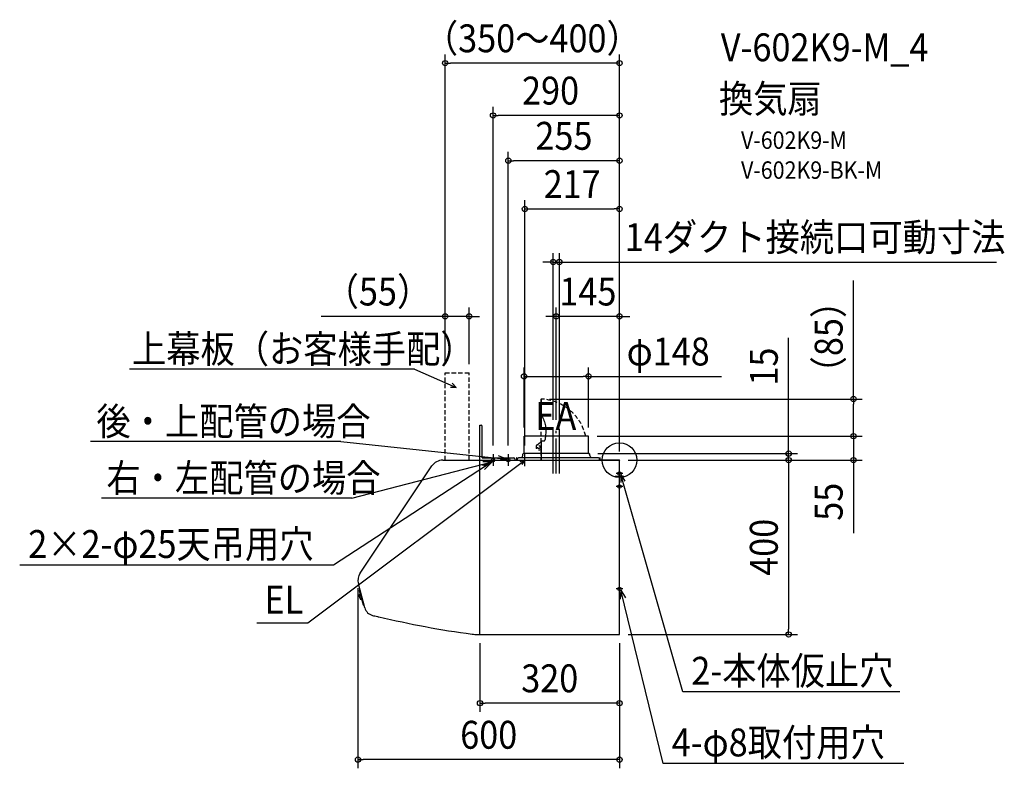
# Model space of a CAD drawing. Extents: x -1376 to 883, y -707 to 1011.
import ezdxf
from ezdxf.enums import TextEntityAlignment as Align

# ---------------------------------------------------------------- set-up
doc = ezdxf.new("R2010")
doc.units = 0
doc.header["$LTSCALE"] = 20
doc.header["$PDMODE"] = 3
doc.header["$PDSIZE"] = -2
doc.linetypes.add('DASHDOT', pattern=[5.5, 4, -0.6, 0.3, -0.6])
doc.linetypes.add('DASHED', pattern=[0.75, 0.5, -0.25])
for name, color, linetype in [('ARRANGE', 1, 'CONTINUOUS'), ('BASIS', 6, 'DASHDOT'), ('DETAIL', 5, 'CONTINUOUS'), ('ETC', 61, 'CONTINUOUS'), ('FIX', 11, 'CONTINUOUS'), ('NOTE', 4, 'CONTINUOUS'), ('OUTLINE', 3, 'CONTINUOUS'), ('SIZE', 30, 'CONTINUOUS')]:
    doc.layers.add(name, color=color, linetype=linetype)
doc.styles.get("Standard").update_dxf_attribs({"font": 'SIMPLEX.shx', "width": 0.9, "height": 64, "bigfont": 'BIGFONT.shx'})

msp = doc.modelspace()

# ---------------------------------------------------------------- linework, layer by layer
at = {"layer": 'ARRANGE', "color": 1, "linetype": 'CONTINUOUS'}
msp.add_circle((0, 0), 40, dxfattribs=at)
msp.add_point((0, 0), dxfattribs=at)
at = {"layer": 'BASIS', "color": 6, "linetype": 'DASHDOT'}
msp.add_line((-145, -30.4), (-145, 72.2), dxfattribs=at)
at = {"layer": 'DETAIL', "color": 5, "linetype": 'DASHED'}
for p, q in [((-400, 0), (-400, 200)), ((-400, 200), (-345, 200)), ((-345, 0), (-345, 200)), ((-180.3, 140.3), (-180.3, 0.5)), ((-180.3, 140.3), (-180, 140.3)), ((-180, 140.3), (-180, 106.5)), ((-171.5, 84.7), (-170.7, 81.7)), ((-170.7, 81.7), (-170.1, 78.8)), ((-170.1, 78.8), (-169.6, 75.9)), ((-169.6, 75.9), (-169.3, 73)), ((-169.3, 73), (-169.1, 70.1)), ((-169.1, 70.1), (-169, 67.3)), ((-170.8, 48.3), (-171.2, 45.6)), ((-170.4, 51), (-170.8, 48.3)), ((-170, 53.7), (-170.4, 51)), ((-169.7, 56.4), (-170, 53.7)), ((-169.4, 59.1), (-169.7, 56.4)), ((-169.2, 61.7), (-169.4, 59.1)), ((-169, 64.4), (-169.2, 61.7)), ((-169, 67.3), (-169, 64.4)), ((-189, 35.2), (-180.3, 42.1)), ((-185, 23.6), (-180, 23.6)), ((-180.3, 44.1), (-173, 44.1))]:
    msp.add_line(p, q, dxfattribs=at)
at = {"layer": 'DETAIL', "color": 5, "linetype": 'CONTINUOUS'}
for p, q in [((-180, 106.5), (-178.6, 103.4)), ((-178.6, 103.4), (-177.2, 100.2)), ((-177.2, 100.2), (-175.9, 97)), ((-175.9, 97), (-174.6, 93.9)), ((-174.6, 93.9), (-173.5, 90.8)), ((-173.5, 90.8), (-172.4, 87.7)), ((-320, -400), (-320, 80)), ((-320, 80), (-317, 80)), ((-315, 5), (-315, 78)), ((-172.4, 87.7), (-171.5, 84.7)), ((-71, 55), (-219, 55)), ((-219, 15.8), (-219, 55)), ((-71, 15.8), (-71, 55)), ((-180, 44.1), (-180, 0.5)), ((-405.3, 0), (0, 0)), ((-315, 5), (-242, 5)), ((-240, 3), (-240, 0)), ((-236, 5), (-236, 1.6)), ((-235.2, 5), (-236, 5)), ((-235.2, 5), (-235.2, 1.6)), ((-234, 0.8), (-234.4, 0.8)), ((-234, 0), (-234, 3)), ((-48.1, 5), (-232, 5)), ((-222, 10.8), (-222, 13.4)), ((-69.6, 15), (-220.4, 15)), ((-180.3, 0.5), (-180, 0.5)), ((-68, 10.8), (-68, 13.4)), ((-46.1, 0), (-46.1, 3)), ((-45.7, 0.8), (-46.1, 0.8)), ((-44.1, 5), (-44.9, 5)), ((-44.9, 1.6), (-44.9, 5)), ((-44.1, 1.6), (-44.1, 5)), ((0, -400), (0, 0)), ((-594.9, -259.3), (-430.3, -13.4)), ((-405.3, -0.1), (-322, -0.1)), ((-584.1, -339.1), (-599, -283.7)), ((-596.7, -308.3), (-597.1, -309)), ((-596.9, -299.3), (-588.1, -331.9)), ((-596.8, -299), (-596.3, -298.1)), ((-594.6, -307.7), (-596.5, -308.3)), ((-596.1, -297.9), (-595.2, -297.7)), ((-593.5, -319.9), (-594.3, -319.6)), ((-591.5, -319.5), (-593.4, -319.9)), ((-588, -332.1), (-587, -332.6)), ((-586.8, -332.7), (-585.9, -332.4)), ((-325.1, -400), (0, -400))]:
    msp.add_line(p, q, dxfattribs=at)
at = {"layer": 'DETAIL', "color": 5, "linetype": 'DASHED'}
msp.add_circle((-185, 30.1), 3.25, dxfattribs=at)
for centre, radius, start, end in [((-185, 30.1), 110.3, 13.0453, 87.4022), ((-173.4, 46.3), 2.23, 278.8179, 341.8567), ((-185, 30.1), 6.5, 128.3224, 270)]:
    msp.add_arc(centre, radius, start, end, dxfattribs=at)
at = {"layer": 'DETAIL', "color": 5, "linetype": 'CONTINUOUS'}
for centre, radius, start, end in [((-317, 78), 2, 0, 90), ((-242, 3), 2, 0, 90), ((-234.4, 1.6), 1.6, 180, 270), ((-234.4, 1.6), 0.8, 180, 270), ((-232, 3), 2, 90, 180), ((-232, 10.8), 10, 324.5495, 0), ((-220.4, 13.4), 1.6, 90, 180), ((-219.8, 15.8), 0.8, 270, 0), ((-70.2, 15.8), 0.8, 180, 270), ((-69.6, 13.4), 1.6, 0, 90), ((-58, 10.8), 10, 180, 215.4505), ((-48.1, 3), 2, 0, 90), ((-45.7, 1.6), 0.8, 270, 0), ((-45.7, 1.6), 1.6, 270, 0), ((-405.3, -30.1), 30, 90, 146.19), ((-570, -276), 30, 146.19, 195), ((-597, -309.1), 0.2, 142.7989, 180.7774), ((-575.2, -308.8), 22, 180.7774, 209.2226), ((-596.6, -299.2), 0.3, 150, 195), ((-596.5, -308.5), 0.2, 106, 142.7989), ((-596, -298.2), 0.3, 106, 150), ((-594.2, -319.4), 0.2, 209.2226, 247.2011), ((-593.5, -319.7), 0.2, 247.2011, 284), ((-587.9, -331.8), 0.3, 195, 240), ((-586.9, -332.4), 0.3, 240, 284), ((-561, -332.9), 24, 195, 255.8842), ((-78.9, 1583.9), 2000.5, 255.8842, 256.2257), ((-552.9, -349.3), 10, 256.2257, 275.445), ((-78.9, 1584), 2000, 256.3204, 262.554), ((-325.1, -300), 100, 262.554, 270)]:
    msp.add_arc(centre, radius, start, end, dxfattribs=at)
at = {"layer": 'FIX', "color": 11, "linetype": 'CONTINUOUS'}
for centre in [(-290, 0), (-255, 0), (0, -30.5), (0, -60.5), (0, -295.5)]:
    msp.add_circle(centre, 4, dxfattribs=at)
at = {"layer": 'NOTE', "color": 4, "linetype": 'CONTINUOUS'}
for p, q in [((-470.2, 209.1), (-1123.7, 209.1)), ((-470.2, 209.1), (-375, 167)), ((-375, 167), (-387.8, 166.9)), ((-375, 167), (-383.5, 176.5)), ((-152, -30.4), (-152, 72.2)), ((-138, -30.4), (-138, 72.2)), ((-639.2, 43), (-1213.1, 43)), ((-639.2, 43), (-258.3, 2.3)), ((-715.1, -373.3), (-217, 0)), ((-290, 13.4), (-290, -12.9)), ((-258.3, 2.3), (-278.7, -0.7)), ((-258.3, 2.3), (-277.6, 9.6)), ((-255, 13.4), (-255, -12.9)), ((-217, 0), (-228.5, -3.6)), ((-217, 0), (-223.7, -10)), ((-217, -13.6), (-217, 13.6)), ((-292, -3.5), (-655.7, -241)), ((-613.8, -87), (-292, -3.5)), ((-292, -3.5), (-315.2, -12.3)), ((-292, -3.5), (-313.8, -3.5)), ((-292, -3.5), (-311, -14)), ((-292, -3.5), (-309.4, -21.1)), ((10, -37.5), (-10, -37.5)), ((8, -30.5), (-8, -30.5)), ((145, -531.9), (2.8, -33.3)), ((2.8, -33.3), (2.8, -51.3)), ((2.8, -33.3), (12.3, -48.6)), ((8, -60.5), (-8, -60.5)), ((-613.8, -87), (-1188.4, -87)), ((-655.7, -241), (-1375.8, -241)), ((8, -295.5), (-8, -295.5)), ((2.7, -298.5), (1.4, -319.3)), ((100.2, -696.3), (2.7, -298.5)), ((2.7, -298.5), (13.5, -316.3)), ((-831.5, -373.3), (-715.1, -373.3)), ((643.1, -531.9), (145, -531.9)), ((652.2, -696.3), (100.2, -696.3))]:
    msp.add_line(p, q, dxfattribs=at)
at = {"layer": 'OUTLINE', "color": 3, "linetype": 'CONTINUOUS'}
for p, q in [((-71, 55), (-219, 55)), ((-219, 15.8), (-219, 55)), ((-71, 15.8), (-71, 55)), ((-405.3, 0), (-234.4, 0)), ((-236, 5), (-236, 1.6)), ((-235.2, 5), (-236, 5)), ((-235.2, 5), (-235.2, 1.6)), ((-234, 0.8), (-234.4, 0.8)), ((-234, 0.8), (-234, 3)), ((-223.9, 5), (-232, 5)), ((-222, 10.8), (-222, 13.4)), ((-219.8, 15), (-220.4, 15)), ((-69.6, 15), (-70.2, 15)), ((-68, 10.8), (-68, 13.4)), ((-48.1, 5), (-66.1, 5)), ((-46.1, 0.8), (-46.1, 3)), ((-45.7, 0.8), (-46.1, 0.8)), ((0, 0), (-45.7, 0)), ((-44.1, 5), (-44.9, 5)), ((-44.9, 1.6), (-44.9, 5)), ((-44.1, 1.6), (-44.1, 5)), ((0, -400), (0, 0)), ((-594.9, -259.3), (-430.3, -13.4)), ((-405.3, -0.1), (-322, -0.1)), ((-584.1, -339.1), (-599, -283.7)), ((-596.7, -308.3), (-597.1, -309)), ((-596.9, -299.3), (-588.1, -331.9)), ((-596.8, -299), (-596.3, -298.1)), ((-594.6, -307.7), (-596.5, -308.3)), ((-596.1, -297.9), (-595.2, -297.7)), ((-593.5, -319.9), (-594.3, -319.6)), ((-591.5, -319.5), (-593.4, -319.9)), ((-588, -332.1), (-587, -332.6)), ((-586.8, -332.7), (-585.9, -332.4)), ((-325.1, -400), (0, -400))]:
    msp.add_line(p, q, dxfattribs=at)
for centre, radius, start, end in [((-234.4, 1.6), 1.6, 180, 270), ((-234.4, 1.6), 0.8, 180, 270), ((-232, 3), 2, 90, 180), ((-232, 10.8), 10, 324.5495, 0), ((-220.4, 13.4), 1.6, 90, 180), ((-219.8, 15.8), 0.8, 270, 0), ((-70.2, 15.8), 0.8, 180, 270), ((-69.6, 13.4), 1.6, 0, 90), ((-58, 10.8), 10, 180, 215.4505), ((-48.1, 3), 2, 0, 90), ((-45.7, 1.6), 0.8, 270, 0), ((-45.7, 1.6), 1.6, 270, 0), ((-405.3, -30.1), 30, 90, 146.19), ((-570, -276), 30, 146.19, 195), ((-597, -309.1), 0.2, 142.7989, 180.7774), ((-575.2, -308.8), 22, 180.7774, 209.2226), ((-596.6, -299.2), 0.3, 150, 195), ((-596.5, -308.5), 0.2, 106, 142.7989), ((-596, -298.2), 0.3, 106, 150), ((-594.2, -319.4), 0.2, 209.2226, 247.2011), ((-593.5, -319.7), 0.2, 247.2011, 284), ((-587.9, -331.8), 0.3, 195, 240), ((-586.9, -332.4), 0.3, 240, 284), ((-561, -332.9), 24, 195, 255.8842), ((-78.9, 1583.9), 2000.5, 255.8842, 256.2257), ((-552.9, -349.3), 10, 256.2257, 275.445), ((-78.9, 1584), 2000, 256.3204, 262.554), ((-325.1, -300), 100, 262.554, 270)]:
    msp.add_arc(centre, radius, start, end, dxfattribs=at)
at = {"layer": 'SIZE', "color": 30, "linetype": 'CONTINUOUS'}
for p, q in [((-400, 240), (-400, 931)), ((0, 20), (0, 931)), ((-400, 911), (-388, 911)), ((-12, 911), (-388, 911)), ((0, 911), (-12, 911)), ((-290, 33.4), (-290, 811)), ((-290, 791), (-278, 791)), ((-12, 791), (-278, 791)), ((0, 791), (-12, 791)), ((0, 20), (0, 811)), ((-255, 33.4), (-255, 707.2)), ((0, 20), (0, 707.2)), ((-255, 687.2), (-243, 687.2)), ((-12, 687.2), (-243, 687.2)), ((0, 687.2), (-12, 687.2)), ((-217, 33.6), (-217, 596.4)), ((0, 20), (0, 596.4)), ((-217, 576.4), (-205, 576.4)), ((-205, 576.4), (-12, 576.4)), ((0, 576.4), (-12, 576.4)), ((-152, 92.2), (-152, 474.6)), ((-138, 92.2), (-138, 474.6)), ((-164, 454.6), (-176, 454.6)), ((-152, 454.6), (-164, 454.6)), ((-152, 454.6), (-138, 454.6)), ((-138, 454.6), (-126, 454.6)), ((-126, 454.6), (864.6, 454.6)), ((536.7, 140.3), (536.7, 412.4)), ((-400, 220), (-400, 349.9)), ((-345, 220), (-345, 349.9)), ((-145, 92.2), (-145, 349.9)), ((0, 20), (0, 349.9)), ((-412, 329.9), (-684.1, 329.9)), ((-400, 329.9), (-412, 329.9)), ((-345, 329.9), (-400, 329.9)), ((-345, 329.9), (-333, 329.9)), ((-333, 329.9), (-321, 329.9)), ((-157, 329.9), (-169, 329.9)), ((-145, 329.9), (-157, 329.9)), ((0, 329.9), (-145, 329.9)), ((0, 329.9), (12, 329.9)), ((12, 329.9), (24, 329.9)), ((388, 27), (388, 280.8)), ((-219, 75), (-219, 212.3)), ((-71, 75), (-71, 212.3)), ((-219, 192.3), (-207, 192.3)), ((-207, 192.3), (-83, 192.3)), ((-71, 192.3), (-83, 192.3)), ((-71, 192.3), (234, 192.3)), ((-160.3, 140.3), (556.7, 140.3)), ((536.7, 140.3), (536.7, 128.3)), ((536.7, 67), (536.7, 128.3)), ((536.7, 67), (536.7, 79)), ((-51, 55), (556.7, 55)), ((-51, 55), (556.7, 55)), ((536.7, 55), (536.7, 67)), ((536.7, 55), (536.7, 67)), ((536.7, 55), (536.7, 0)), ((388, 15), (388, 27)), ((-49.6, 15), (408, 15)), ((20, 0), (408, 0)), ((20, 0), (556.7, 0)), ((20, 0), (408, 0)), ((388, 0), (388, 15)), ((388, 0), (388, -12)), ((388, 0), (388, -12)), ((536.7, 0), (536.7, -12)), ((388, -12), (388, -24)), ((388, -12), (388, -388)), ((536.7, -12), (536.7, -167.3)), ((-599.9, -293.7), (-599.9, -707.2)), ((20, -400), (408, -400)), ((388, -400), (388, -388)), ((-320, -420), (-320, -577.7)), ((0, -420), (0, -707.2)), ((0, -420), (0, -577.7)), ((-320, -557.7), (-308, -557.7)), ((-12, -557.7), (-308, -557.7)), ((0, -557.7), (-12, -557.7)), ((-599.9, -687.2), (-587.9, -687.2)), ((-12, -687.2), (-587.9, -687.2)), ((0, -687.2), (-12, -687.2))]:
    msp.add_line(p, q, dxfattribs=at)
for centre in [(-400, 911), (0, 911), (-290, 791), (0, 791), (-255, 687.2), (0, 687.2), (-217, 576.4), (0, 576.4), (-152, 454.6), (-138, 454.6), (-400, 329.9), (-345, 329.9), (-145, 329.9), (0, 329.9), (-219, 192.3), (-71, 192.3), (536.7, 140.3), (536.7, 55), (536.7, 55), (388, 15), (388, 0), (388, 0), (536.7, 0), (388, -400), (-320, -557.7), (0, -557.7), (-599.9, -687.2), (0, -687.2)]:
    msp.add_circle(centre, 6, dxfattribs=at)

# ---------------------------------------------------------------- texts
at = {"layer": 'ETC', "color": 61, "linetype": 'CONTINUOUS', "width": 0.9}
for s, height, p in [('V-602K9-M_4', 64, (232.4, 915.4)), ('換気扇', 64, (228.2, 797.4)), ('V-602K9-M', 40, (278.8, 714.3)), ('V-602K9-BK-M', 40, (278.8, 645.6))]:
    msp.add_text(s, height=height, dxfattribs=at).set_placement(p)
at = {"layer": 'NOTE', "color": 4, "linetype": 'CONTINUOUS', "width": 0.9}
for s, p in [('上幕板（お客様手配）', (-1118.2, 223.2)), ('後・上配管の場合', (-1199.8, 57.1)), ('EA', (-193.1, 69.3)), ('右・左配管の場合', (-1176.8, -72.7)), ('2×2-φ25天吊用穴', (-1356.2, -224.5)), ('EL', (-814.4, -352.1)), ('2-本体仮止穴', (164.6, -515.4)), ('4-φ8取付用穴', (119.8, -679.8))]:
    msp.add_text(s, height=64, dxfattribs=at).set_placement(p)
at = {"layer": 'SIZE', "color": 30, "linetype": 'CONTINUOUS', "width": 0.9}
for s, p in [('（350～400）', (-200, 936)), ('290', (-158.1, 816)), ('255', (-127.5, 712.2)), ('217', (-108.5, 601.4)), ('14ダクト接続口可動寸法', (448.7, 479.6)), ('（55）', (-554.1, 354.9)), ('145', (-72.5, 354.9)), ('φ148', (111.7, 217.3)), ('320', (-160, -532.7)), ('600', (-300, -662.2))]:
    msp.add_text(s, height=64, dxfattribs=at).set_placement(p, align=Align.CENTER)
for s, p in [('（85）', (511.7, 282.4)), ('15', (363, 214.7)), ('55', (511.7, -95.6)), ('400', (363, -200))]:
    msp.add_text(s, height=64, rotation=90, dxfattribs=at).set_placement(p, align=Align.CENTER)

doc.saveas('drawing.dxf')
